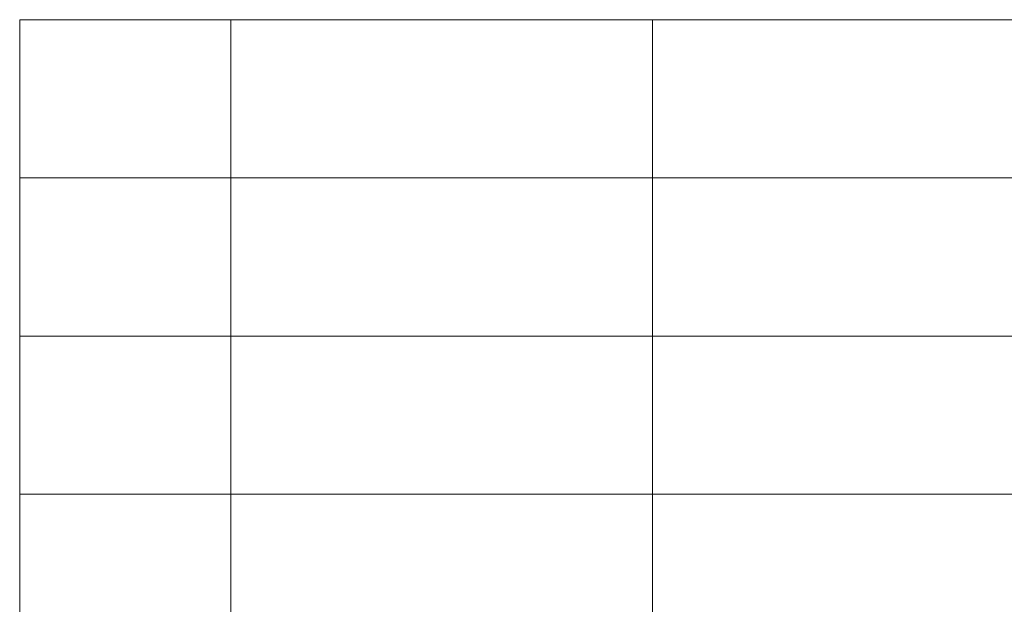
# Model space of a CAD drawing. Extents: x 36 to 820, y 17 to 559.
# Drawn here: x 316 to 410, y 72 to 128 of the extents above; entities that cross this region are included whole.
import ezdxf

# ---------------------------------------------------------------- set-up
doc = ezdxf.new("R2010")
doc.units = 0
doc.layers.get('0').update_dxf_attribs({"linetype": 'CONTINUOUS'})

msp = doc.modelspace()

# ---------------------------------------------------------------- linework, layer by layer
at = {"linetype": 'CONTINUOUS', "lineweight": 0}
for p, q in [((316.31, 127.934), (336.31, 127.934)), ((316.31, 127.934), (316.31, 112.934)), ((336.31, 127.934), (336.31, 52.934)), ((336.31, 127.934), (376.31, 127.934)), ((376.31, 127.934), (376.31, 52.934)), ((376.31, 127.934), (497.823, 127.934)), ((316.31, 112.934), (524.31, 112.934)), ((316.31, 112.934), (316.31, 97.934)), ((524.31, 97.934), (316.31, 97.934)), ((316.31, 97.934), (316.31, 82.934)), ((316.31, 82.934), (524.31, 82.934)), ((316.31, 82.934), (316.31, 67.934))]:
    msp.add_line(p, q, dxfattribs=at)

doc.saveas('drawing.dxf')
